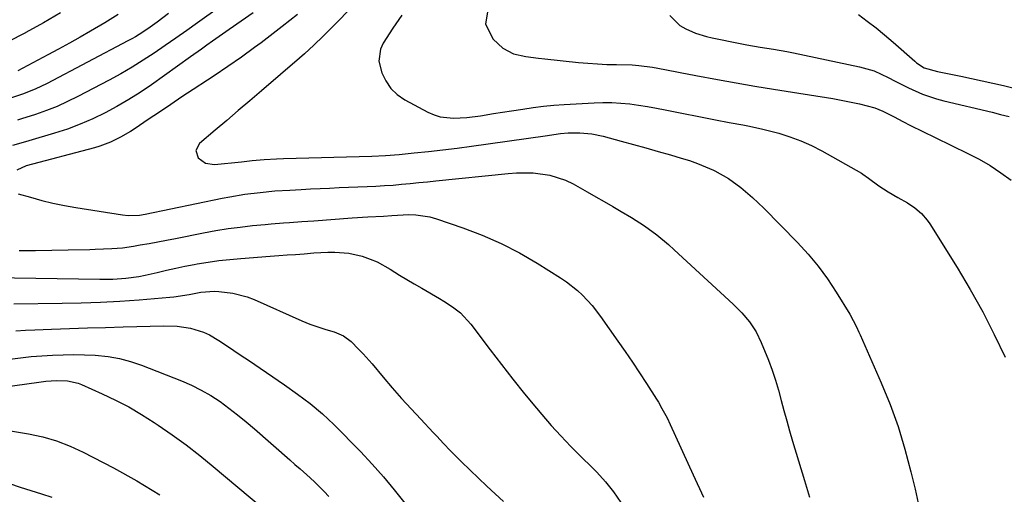
# Model space of a CAD drawing. Units: inches. Extents: x 1867910 to 1873246, y 410792 to 416104.
# Drawn here: x 1869027 to 1869320, y 413276 to 413417 of the extents above; entities that cross this region are included whole.
import ezdxf

# ---------------------------------------------------------------- set-up
doc = ezdxf.new("R2010")
doc.units = ezdxf.units.IN
doc.header["$MEASUREMENT"] = 0
doc.layers.add('7', color=7, linetype='Continuous')
doc.layers.add('8', color=7, linetype='Continuous')

msp = doc.modelspace()

# ---------------------------------------------------------------- linework, layer by layer
at = {"layer": '7', "color": 18}
for points in [[(1869142.96, 413438.89, 1752), (1869121.28, 413416.53, 1752), (1869119.93, 413415.15, 1752), (1869117.2, 413412.41, 1752), (1869114.43, 413409.72, 1752), (1869111.58, 413407.11, 1752), (1869110.13, 413405.83, 1752), (1869098.83, 413396.15, 1752), (1869095.38, 413393.2, 1752), (1869091.93, 413390.26, 1752), (1869088.47, 413387.32, 1752), (1869085.02, 413384.38, 1752), (1869080.38, 413380.44, 1752), (1869079.32, 413378.4, 1752), (1869079.99, 413376.2, 1752), (1869082.17, 413374.59, 1752), (1869084.85, 413374.2, 1752), (1869092.83, 413375.04, 1752), (1869093.63, 413375.12, 1752), (1869096.05, 413375.41, 1752), (1869099.63, 413375.73, 1752), (1869103.3, 413375.9, 1752), (1869105.34, 413375.97, 1752), (1869131.64, 413376.73, 1752), (1869135.71, 413376.91, 1752), (1869139.77, 413377.23, 1752), (1869144.24, 413377.65, 1752), (1869148.5, 413378.08, 1752), (1869152.75, 413378.55, 1752), (1869157, 413379.09, 1752), (1869161.24, 413379.66, 1752), (1869183.17, 413382.77, 1752), (1869187.72, 413383.43, 1752), (1869190, 413383.67, 1752), (1869193.53, 413383.67, 1752), (1869197.04, 413383.37, 1752), (1869200.48, 413382.64, 1752), (1869205.78, 413381.19, 1752), (1869209.46, 413380.18, 1752), (1869213.13, 413379.15, 1752), (1869216.8, 413378.11, 1752), (1869220.46, 413377.05, 1752), (1869223.66, 413376.12, 1752), (1869226.1, 413375.35, 1752), (1869228.51, 413374.5, 1752), (1869230.88, 413373.54, 1752), (1869233.22, 413372.51, 1752), (1869233.69, 413372.29, 1752), (1869237.7, 413370.09, 1752), (1869241.41, 413367.41, 1752), (1869244.88, 413364.4, 1752), (1869248.19, 413361.21, 1752), (1869258.24, 413350.99, 1752), (1869261.41, 413347.53, 1752), (1869264.42, 413343.93, 1752), (1869267.17, 413340.14, 1752), (1869269.75, 413336.21, 1752), (1869273.77, 413329.61, 1752), (1869275.78, 413325.87, 1752), (1869276.5, 413324.33, 1752), (1869276.85, 413323.55, 1752), (1869283.15, 413309.2, 1752), (1869285.77, 413302.73, 1752), (1869288.16, 413296.18, 1752), (1869290.19, 413289.51, 1752), (1869291.97, 413282.77, 1752), (1869293.19, 413277.6, 1752), (1869294.16, 413273.37, 1752)], [(1869092.15, 413425.34, 1758), (1869079.78, 413416.38, 1758), (1869076.59, 413414.1, 1758), (1869073.39, 413411.83, 1758), (1869070.17, 413409.6, 1758), (1869066.94, 413407.38, 1758), (1869063.67, 413405.23, 1758), (1869060.35, 413403.16, 1758), (1869056.96, 413401.2, 1758), (1869053.52, 413399.32, 1758), (1869044.22, 413394.44, 1758), (1869041.15, 413392.93, 1758), (1869038.05, 413391.52, 1758), (1869034.87, 413390.28, 1758), (1869031.65, 413389.14, 1758), (1869027.44, 413387.77, 1758), (1869026.29, 413387.4, 1758)], [(1869166.24, 413420.87, 1748), (1869165.49, 413415.94, 1748), (1869167.76, 413411.49, 1748), (1869170.62, 413408.85, 1748), (1869173.82, 413407.18, 1748), (1869177.48, 413406.38, 1748), (1869181.23, 413405.86, 1748), (1869183.11, 413405.65, 1748), (1869193.07, 413404.62, 1748), (1869195.89, 413404.37, 1748), (1869198.72, 413404.16, 1748), (1869201.55, 413404.02, 1748), (1869204.39, 413403.93, 1748), (1869209.04, 413403.83, 1748), (1869211.08, 413403.72, 1748), (1869215.13, 413403.23, 1748), (1869218.74, 413402.49, 1748), (1869223.35, 413401.55, 1748), (1869227.98, 413400.69, 1748), (1869234.46, 413399.52, 1748), (1869240.01, 413398.53, 1748), (1869245.57, 413397.57, 1748), (1869251.14, 413396.64, 1748), (1869256.71, 413395.73, 1748), (1869268.74, 413393.81, 1748), (1869272.75, 413393.1, 1748), (1869276.73, 413392.25, 1748), (1869281.29, 413391.07, 1748), (1869283.65, 413390.04, 1748), (1869286.98, 413388.36, 1748), (1869289.58, 413387.03, 1748), (1869291.89, 413385.83, 1748), (1869295.52, 413383.99, 1748), (1869299.17, 413382.2, 1748), (1869308.91, 413377.51, 1748), (1869312.28, 413375.76, 1748), (1869315.57, 413373.87, 1748), (1869318.73, 413371.77, 1748), (1869321.81, 413369.55, 1748)], [(1869039.09, 413419.39, 1764), (1869033.94, 413416.4, 1764), (1869028.72, 413413.51, 1764), (1869028.62, 413413.45, 1764), (1869023.38, 413410.74, 1764)], [(1869096.34, 413419.36, 1756), (1869092.79, 413416.88, 1756), (1869089.24, 413414.4, 1756), (1869084.23, 413410.89, 1756), (1869082.58, 413409.74, 1756), (1869080.95, 413408.58, 1756), (1869077.68, 413406.26, 1756), (1869066.09, 413397.97, 1756), (1869062.75, 413395.69, 1756), (1869059.34, 413393.51, 1756), (1869055.84, 413391.47, 1756), (1869052.28, 413389.54, 1756), (1869048.63, 413387.79, 1756), (1869044.92, 413386.18, 1756), (1869041.13, 413384.77, 1756), (1869037.29, 413383.51, 1756), (1869029.59, 413381.21, 1756), (1869027.98, 413380.74, 1756), (1869024.74, 413379.83, 1756)], [(1869109.54, 413418.81, 1754), (1869104.99, 413415.25, 1754), (1869098.74, 413410.46, 1754), (1869096.79, 413409, 1754), (1869092.85, 413406.12, 1754), (1869088.84, 413403.34, 1754), (1869084.79, 413400.62, 1754), (1869082.76, 413399.27, 1754), (1869078.53, 413396.52, 1754), (1869075.16, 413394.31, 1754), (1869071.81, 413392.08, 1754), (1869068.46, 413389.83, 1754), (1869065.13, 413387.56, 1754), (1869061.26, 413384.91, 1754), (1869059.85, 413383.99, 1754), (1869056.93, 413382.3, 1754), (1869053.9, 413380.85, 1754), (1869050.75, 413379.68, 1754), (1869049.13, 413379.2, 1754), (1869028.81, 413373.81, 1754), (1869026.01, 413372.52, 1754)], [(1869056.24, 413418.88, 1762), (1869052.27, 413416.37, 1762), (1869048.01, 413413.87, 1762), (1869044.85, 413412.07, 1762), (1869041.67, 413410.28, 1762), (1869038.47, 413408.53, 1762), (1869035.27, 413406.81, 1762), (1869026.34, 413402.08, 1762)], [(1869220.26, 413418.55, 1746), (1869223.2, 413415.6, 1746), (1869225.01, 413414.57, 1746), (1869227.88, 413413.34, 1746), (1869231.19, 413412.28, 1746), (1869232.89, 413411.88, 1746), (1869241.2, 413410.22, 1746), (1869243.17, 413409.84, 1746), (1869247.14, 413409.17, 1746), (1869251.12, 413408.56, 1746), (1869255.08, 413407.86, 1746), (1869257.05, 413407.46, 1746), (1869276.67, 413403.32, 1746), (1869281.05, 413402.05, 1746), (1869285.2, 413400.15, 1746), (1869287.27, 413399.04, 1746), (1869291.28, 413397.01, 1746), (1869295.38, 413395.18, 1746), (1869299.61, 413393.72, 1746), (1869301.77, 413393.14, 1746), (1869316.1, 413389.74, 1746), (1869318.62, 413389.12, 1746), (1869321.15, 413388.48, 1746)], [(1869276.34, 413418.87, 1744), (1869278.99, 413416.91, 1744), (1869281.6, 413414.9, 1744), (1869284.15, 413412.81, 1744), (1869286.65, 413410.66, 1744), (1869293.15, 413404.92, 1744), (1869293.67, 413404.49, 1744), (1869295.92, 413403.01, 1744), (1869299.92, 413401.92, 1744), (1869303.36, 413401.2, 1744), (1869306.79, 413400.46, 1744), (1869319.5, 413397.7, 1744), (1869325.93, 413396.17, 1744)], [(1869026.43, 413365.49, 1754), (1869030.1, 413364.44, 1754), (1869033.45, 413363.54, 1754), (1869036.81, 413362.73, 1754), (1869040.2, 413362.04, 1754), (1869043.61, 413361.44, 1754), (1869057.48, 413359.23, 1754), (1869059.18, 413359.05, 1754), (1869062.58, 413359.16, 1754), (1869064.26, 413359.43, 1754), (1869087.17, 413364.2, 1754), (1869089.39, 413364.63, 1754), (1869093.85, 413365.35, 1754), (1869098.39, 413365.91, 1754), (1869102.8, 413366.32, 1754), (1869107.21, 413366.6, 1754), (1869110.63, 413366.79, 1754), (1869113.44, 413366.94, 1754), (1869116.25, 413367.08, 1754), (1869119.06, 413367.21, 1754), (1869121.88, 413367.32, 1754), (1869130.28, 413367.64, 1754), (1869132.84, 413367.76, 1754), (1869135.4, 413367.91, 1754), (1869137.95, 413368.1, 1754), (1869140.5, 413368.32, 1754), (1869143.05, 413368.56, 1754), (1869145.6, 413368.81, 1754), (1869148.15, 413369.07, 1754), (1869150.7, 413369.33, 1754), (1869172.19, 413371.54, 1754), (1869174.68, 413371.71, 1754), (1869179.67, 413371.68, 1754), (1869184.6, 413371.04, 1754), (1869189.27, 413369.51, 1754), (1869191.5, 413368.43, 1754), (1869195.72, 413366.04, 1754), (1869198.25, 413364.6, 1754), (1869200.78, 413363.15, 1754), (1869203.31, 413361.69, 1754), (1869205.83, 413360.23, 1754), (1869208.89, 413358.41, 1754), (1869212.69, 413355.92, 1754), (1869216.36, 413353.24, 1754), (1869219.86, 413350.35, 1754), (1869221.56, 413348.84, 1754), (1869239.14, 413332.59, 1754), (1869241.65, 413330.07, 1754), (1869243.95, 413327.36, 1754), (1869245.92, 413324.42, 1754), (1869247.46, 413321.23, 1754), (1869249.57, 413315.92, 1754), (1869250.67, 413312.99, 1754), (1869251.7, 413310.02, 1754), (1869252.6, 413307.02, 1754), (1869253.43, 413304, 1754), (1869254.22, 413300.96, 1754), (1869255.04, 413297.93, 1754), (1869255.9, 413294.91, 1754), (1869256.78, 413291.89, 1754), (1869260.3, 413280.18, 1754), (1869261.79, 413275.18, 1754)], [(1869026.76, 413348.56, 1756), (1869031.61, 413348.6, 1756), (1869036.45, 413348.67, 1756), (1869041.3, 413348.78, 1756), (1869047.72, 413348.94, 1756), (1869049.35, 413348.99, 1756), (1869054.26, 413349.19, 1756), (1869057.52, 413349.45, 1756), (1869060.76, 413349.91, 1756), (1869062.77, 413350.25, 1756), (1869065.38, 413350.71, 1756), (1869068, 413351.18, 1756), (1869070.61, 413351.68, 1756), (1869073.21, 413352.19, 1756), (1869081.6, 413353.86, 1756), (1869085.22, 413354.53, 1756), (1869088.86, 413355.12, 1756), (1869092.51, 413355.6, 1756), (1869096.18, 413356.01, 1756), (1869099.91, 413356.37, 1756), (1869101.72, 413356.54, 1756), (1869105.34, 413356.84, 1756), (1869107.15, 413356.97, 1756), (1869110.77, 413357.23, 1756), (1869112.59, 413357.35, 1756), (1869114.4, 413357.48, 1756), (1869125.81, 413358.3, 1756), (1869130.45, 413358.59, 1756), (1869135.08, 413358.85, 1756), (1869137.6, 413359.06, 1756), (1869139.28, 413359.17, 1756), (1869142.66, 413359.28, 1756), (1869144.75, 413359.23, 1756), (1869148.85, 413358.61, 1756), (1869150.87, 413358.04, 1756), (1869158.68, 413355.38, 1756), (1869164.44, 413353.19, 1756), (1869170.07, 413350.74, 1756), (1869175.53, 413347.9, 1756), (1869180.86, 413344.81, 1756), (1869187.79, 413340.45, 1756), (1869189.52, 413339.29, 1756), (1869192.77, 413336.71, 1756), (1869194.3, 413335.3, 1756), (1869197.13, 413332.24, 1756), (1869199.69, 413328.95, 1756), (1869204.85, 413321.63, 1756), (1869207.03, 413318.5, 1756), (1869209.18, 413315.36, 1756), (1869211.28, 413312.18, 1756), (1869213.35, 413308.99, 1756), (1869216.3, 413304.38, 1756), (1869216.87, 413303.47, 1756), (1869217.94, 413301.61, 1756), (1869219.43, 413298.75, 1756), (1869220.35, 413296.81, 1756), (1869227.2, 413281.85, 1756), (1869230.24, 413275.16, 1756)], [(1869018.92, 413340.55, 1758), (1869050.73, 413340.06, 1758), (1869054.62, 413340.11, 1758), (1869058.5, 413340.38, 1758), (1869062.35, 413340.9, 1758), (1869064.26, 413341.26, 1758), (1869067.83, 413342.09, 1758), (1869070.56, 413342.73, 1758), (1869073.3, 413343.34, 1758), (1869076.05, 413343.9, 1758), (1869078.8, 413344.43, 1758), (1869079.71, 413344.59, 1758), (1869082.94, 413345.13, 1758), (1869086.17, 413345.6, 1758), (1869089.42, 413345.96, 1758), (1869092.67, 413346.25, 1758), (1869101.43, 413346.9, 1758), (1869103.95, 413347.09, 1758), (1869106.46, 413347.27, 1758), (1869108.97, 413347.46, 1758), (1869111.48, 413347.66, 1758), (1869114.43, 413347.87, 1758), (1869118.58, 413348.07, 1758), (1869120.66, 413348.12, 1758), (1869124.77, 413347.86, 1758), (1869128.78, 413346.93, 1758), (1869131.18, 413346.06, 1758), (1869133.23, 413345.19, 1758), (1869137.12, 413343.03, 1758), (1869139.85, 413341.3, 1758), (1869142.03, 413339.95, 1758), (1869144.24, 413338.64, 1758), (1869146.46, 413337.35, 1758), (1869151.78, 413334.32, 1758), (1869153.08, 413333.54, 1758), (1869155.62, 413331.86, 1758), (1869158.03, 413330.01, 1758), (1869161.12, 413326.7, 1758), (1869166.86, 413319.05, 1758), (1869170.22, 413314.65, 1758), (1869173.62, 413310.3, 1758), (1869177.09, 413305.99, 1758), (1869180.6, 413301.72, 1758), (1869182.2, 413299.8, 1758), (1869185, 413296.56, 1758), (1869187.85, 413293.39, 1758), (1869190.8, 413290.29, 1758), (1869193.82, 413287.26, 1758), (1869197.17, 413283.98, 1758), (1869198.53, 413282.61, 1758), (1869201.13, 413279.76, 1758), (1869203.54, 413276.75, 1758), (1869205.73, 413273.58, 1758)], [(1869025.77, 413324.7, 1762), (1869028.59, 413324.9, 1762), (1869031.41, 413325.04, 1762), (1869036.41, 413325.21, 1762), (1869041.74, 413325.38, 1762), (1869047.07, 413325.55, 1762), (1869052.39, 413325.71, 1762), (1869057.72, 413325.86, 1762), (1869069.74, 413326.19, 1762), (1869073.76, 413326.07, 1762), (1869077.75, 413325.48, 1762), (1869081.57, 413324.31, 1762), (1869083.36, 413323.46, 1762), (1869086.15, 413321.78, 1762), (1869088.37, 413320.33, 1762), (1869090.58, 413318.88, 1762), (1869092.78, 413317.4, 1762), (1869094.97, 413315.92, 1762), (1869105.67, 413308.61, 1762), (1869109.53, 413305.89, 1762), (1869113.31, 413303.05, 1762), (1869116.94, 413300.03, 1762), (1869118.67, 413298.43, 1762), (1869120.36, 413296.78, 1762), (1869128.26, 413288.74, 1762), (1869131.73, 413285.05, 1762), (1869135.1, 413281.28, 1762), (1869138.31, 413277.36, 1762), (1869141.41, 413273.36, 1762)], [(1869024.02, 413316.29, 1764), (1869027.17, 413316.69, 1764), (1869030.32, 413317.03, 1764), (1869033.48, 413317.28, 1764), (1869036.65, 413317.48, 1764), (1869039.82, 413317.58, 1764), (1869042.99, 413317.61, 1764), (1869046.17, 413317.54, 1764), (1869049.34, 413317.41, 1764), (1869053.26, 413317.01, 1764), (1869056.61, 413316.43, 1764), (1869059.9, 413315.55, 1764), (1869063.14, 413314.45, 1764), (1869075, 413309.8, 1764), (1869078, 413308.5, 1764), (1869080.92, 413307.05, 1764), (1869083.74, 413305.4, 1764), (1869086.48, 413303.61, 1764), (1869089.13, 413301.67, 1764), (1869091.73, 413299.68, 1764), (1869094.28, 413297.61, 1764), (1869096.78, 413295.48, 1764), (1869107.29, 413286.27, 1764), (1869108.78, 413284.95, 1764), (1869110.28, 413283.63, 1764), (1869113.25, 413280.98, 1764), (1869114.73, 413279.61, 1764), (1869117.51, 413276.84, 1764), (1869118.85, 413275.41, 1764)], [(1869018.94, 413307.56, 1766), (1869032.63, 413309.43, 1766), (1869034.72, 413309.68, 1766), (1869037.87, 413309.91, 1766), (1869041.12, 413309.81, 1766), (1869044.31, 413309.11, 1766), (1869045.33, 413308.71, 1766), (1869051.42, 413305.99, 1766), (1869055.41, 413304.08, 1766), (1869059.33, 413302.04, 1766), (1869063.15, 413299.81, 1766), (1869066.89, 413297.44, 1766), (1869068.07, 413296.66, 1766), (1869072.29, 413293.73, 1766), (1869076.45, 413290.71, 1766), (1869080.5, 413287.56, 1766), (1869084.49, 413284.31, 1766), (1869106.41, 413265.84, 1766)], [(1869022.98, 413295.13, 1768), (1869029.51, 413294.03, 1768), (1869033.74, 413293.1, 1768), (1869037.87, 413291.93, 1768), (1869041.88, 413290.37, 1768), (1869045.8, 413288.56, 1768), (1869054.82, 413283.87, 1768), (1869061.78, 413280, 1768), (1869068.58, 413275.88, 1768)]]:
    msp.add_polyline3d(points, dxfattribs=at)
at = {"layer": '8', "color": 18}
for points in [[(1869071.14, 413419.12, 1760), (1869067.83, 413416.62, 1760), (1869065.72, 413415.09, 1760), (1869063.56, 413413.63, 1760), (1869061.35, 413412.25, 1760), (1869060.22, 413411.61, 1760), (1869059.07, 413410.98, 1760), (1869035.12, 413398.34, 1760), (1869031.49, 413396.59, 1760), (1869027.73, 413395.12, 1760), (1869023.91, 413393.81, 1760)], [(1869140.57, 413418.63, 1750), (1869137.92, 413414.78, 1750), (1869135.01, 413410.29, 1750), (1869134.21, 413408.57, 1750), (1869133.75, 413404.99, 1750), (1869134.62, 413401.54, 1750), (1869135.78, 413399.07, 1750), (1869137.25, 413396.86, 1750), (1869139.18, 413395.04, 1750), (1869141.42, 413393.48, 1750), (1869148.34, 413389.76, 1750), (1869150.15, 413388.97, 1750), (1869152.01, 413388.38, 1750), (1869155.91, 413387.99, 1750), (1869159.93, 413388.24, 1750), (1869163.92, 413388.73, 1750), (1869167.86, 413389.34, 1750), (1869170.5, 413389.75, 1750), (1869173.13, 413390.17, 1750), (1869176.58, 413390.72, 1750), (1869179.62, 413391.16, 1750), (1869182.68, 413391.54, 1750), (1869185.74, 413391.83, 1750), (1869188.81, 413392.06, 1750), (1869197.73, 413392.59, 1750), (1869200.39, 413392.67, 1750), (1869203.05, 413392.66, 1750), (1869205.7, 413392.49, 1750), (1869208.35, 413392.22, 1750), (1869210.99, 413391.85, 1750), (1869213.63, 413391.44, 1750), (1869216.26, 413390.98, 1750), (1869218.88, 413390.49, 1750), (1869233.87, 413387.51, 1750), (1869237.9, 413386.74, 1750), (1869241.95, 413386.03, 1750), (1869243.96, 413385.66, 1750), (1869247.97, 413384.77, 1750), (1869252.69, 413383.5, 1750), (1869255.99, 413382.45, 1750), (1869259.23, 413381.26, 1750), (1869262.37, 413379.82, 1750), (1869265.44, 413378.24, 1750), (1869277.27, 413371.58, 1750), (1869277.71, 413371.32, 1750), (1869279.38, 413370.13, 1750), (1869282.47, 413367.9, 1750), (1869285.21, 413366.06, 1750), (1869288.05, 413364.38, 1750), (1869290.91, 413362.75, 1750), (1869293.09, 413361.28, 1750), (1869295.11, 413359.6, 1750), (1869296.83, 413357.66, 1750), (1869297.57, 413356.58, 1750), (1869305.74, 413343.5, 1750), (1869309.63, 413336.99, 1750), (1869313.34, 413330.39, 1750), (1869316.78, 413323.65, 1750), (1869320.05, 413316.81, 1750)], [(1869025.2, 413332.72, 1760), (1869039.49, 413332.9, 1760), (1869045.23, 413333.03, 1760), (1869050.97, 413333.23, 1760), (1869056.7, 413333.55, 1760), (1869062.43, 413333.96, 1760), (1869071.54, 413334.68, 1760), (1869072.71, 413334.8, 1760), (1869077.35, 413335.54, 1760), (1869080.82, 413336.17, 1760), (1869084.87, 413336.49, 1760), (1869086.15, 413336.43, 1760), (1869090.29, 413335.95, 1760), (1869094.59, 413334.83, 1760), (1869096.68, 413334.01, 1760), (1869110.79, 413327.66, 1760), (1869113.15, 413326.69, 1760), (1869115.56, 413325.88, 1760), (1869118, 413325.14, 1760), (1869120.44, 413324.39, 1760), (1869123.26, 413323.18, 1760), (1869125.47, 413321.49, 1760), (1869127.7, 413319.28, 1760), (1869129.08, 413317.84, 1760), (1869131.71, 413314.85, 1760), (1869134.97, 413310.92, 1760), (1869137.7, 413307.72, 1760), (1869140.46, 413304.55, 1760), (1869143.29, 413301.44, 1760), (1869146.17, 413298.37, 1760), (1869149.91, 413294.45, 1760), (1869150.94, 413293.37, 1760), (1869152.99, 413291.2, 1760), (1869155.04, 413289.02, 1760), (1869157.14, 413286.89, 1760), (1869158.2, 413285.84, 1760), (1869160.93, 413283.19, 1760), (1869163.38, 413280.84, 1760), (1869165.84, 413278.49, 1760), (1869168.31, 413276.17, 1760), (1869170.8, 413273.86, 1760)], [(1869023.89, 413279.22, 1770), (1869027.02, 413278.12, 1770), (1869030.17, 413277.12, 1770), (1869033.35, 413276.18, 1770), (1869036.5, 413275.19, 1770)]]:
    msp.add_polyline3d(points, dxfattribs=at)

doc.saveas('drawing.dxf')
